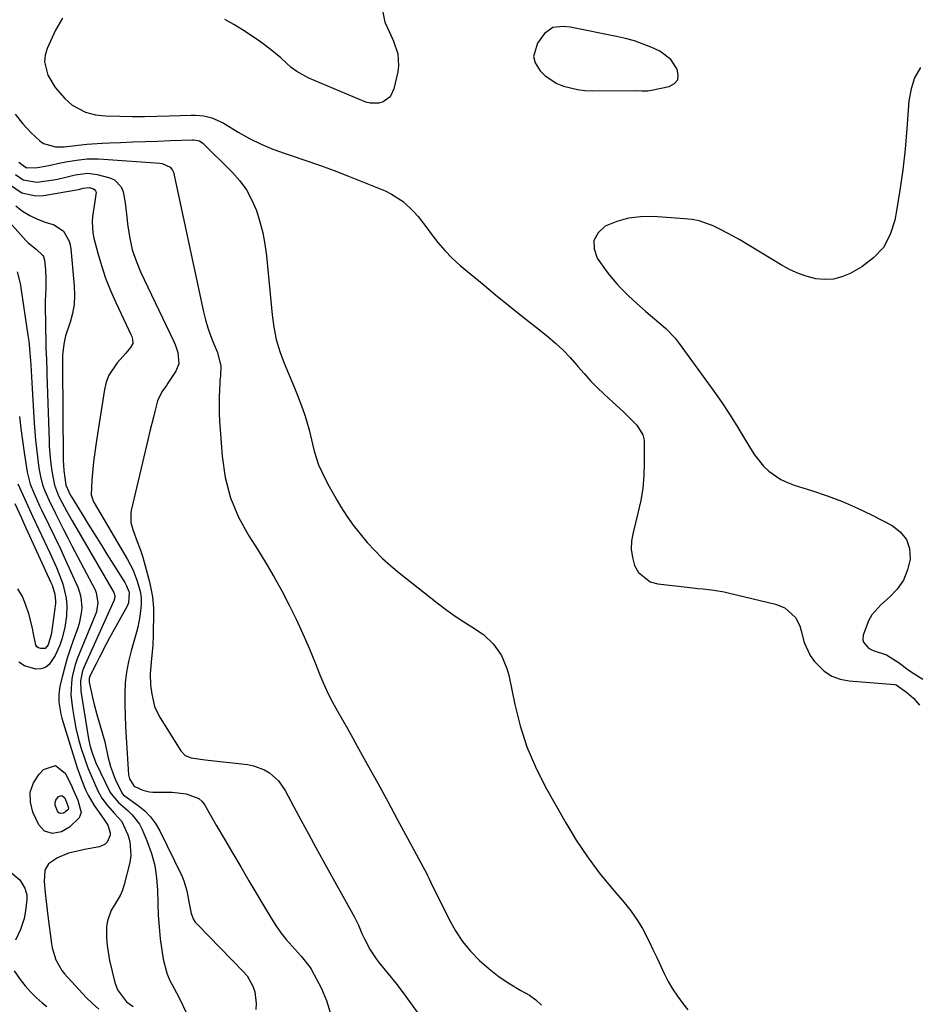
# Model space of a CAD drawing. Units: inches. Extents: x 1851991 to 1857398, y 421213 to 426499.
# Drawn here: x 1855119 to 1855406, y 423470 to 423785 of the extents above; entities that cross this region are included whole.
import ezdxf

# ---------------------------------------------------------------- set-up
doc = ezdxf.new("R2010")
doc.units = ezdxf.units.IN
doc.header["$MEASUREMENT"] = 0
for name, color, linetype in [('1', 7, 'Continuous'), ('7', 7, 'Continuous'), ('8', 7, 'Continuous')]:
    doc.layers.add(name, color=color, linetype=linetype)

msp = doc.modelspace()

# ---------------------------------------------------------------- linework, layer by layer
at = {"layer": '1', "color": 18}
msp.add_polyline3d([(1855315.37, 423778, 1656), (1855312.53, 423778.8, 1656), (1855309.65, 423779.46, 1656), (1855294.87, 423782.41, 1656), (1855292.61, 423782.67, 1656), (1855289.27, 423782.28, 1656), (1855286.68, 423780.41, 1656), (1855284.4, 423777.33, 1656), (1855283.1, 423773.1, 1656), (1855283.63, 423771.04, 1656), (1855285.2, 423768.48, 1656), (1855286.84, 423766.89, 1656), (1855290.6, 423764.43, 1656), (1855292.71, 423763.55, 1656), (1855297.21, 423762.49, 1656), (1855299.5, 423762.24, 1656), (1855301.81, 423762.14, 1656), (1855315.95, 423762.16, 1656), (1855317.77, 423762.12, 1656), (1855319.59, 423762.09, 1656), (1855320.19, 423762.15, 1656), (1855320.78, 423762.25, 1656), (1855326.46, 423763.43, 1656), (1855328.09, 423764.38, 1656), (1855329.15, 423765.59, 1656), (1855329.34, 423767.18, 1656), (1855328.96, 423769.03, 1656), (1855326.99, 423772.13, 1656), (1855323.5, 423774.8, 1656), (1855320.89, 423775.94, 1656), (1855318.15, 423777.03, 1656), (1855315.37, 423778, 1656)], dxfattribs=at)
at = {"layer": '7', "color": 18}
for points in [[(1855234.98, 423787.2, 1658), (1855235.67, 423784.02, 1658), (1855237.07, 423780.98, 1658), (1855238.44, 423777.9, 1658), (1855239.77, 423773.88, 1658), (1855240.02, 423770.06, 1658), (1855239.76, 423768.13, 1658), (1855238.54, 423762.68, 1658), (1855237.32, 423760.2, 1658), (1855235.11, 423758.53, 1658), (1855233.73, 423758.12, 1658), (1855230.96, 423758.1, 1658), (1855229.57, 423758.5, 1658), (1855211.44, 423766.17, 1658), (1855207.55, 423768.27, 1658), (1855205.79, 423769.59, 1658), (1855202.49, 423772.58, 1658), (1855199.07, 423775.44, 1658), (1855197.28, 423776.78, 1658), (1855195.62, 423777.96, 1658), (1855192.94, 423779.8, 1658), (1855190.22, 423781.57, 1658), (1855187.43, 423783.25, 1658), (1855184.61, 423784.87, 1658)], [(1855132.78, 423785.26, 1658), (1855130.53, 423781.48, 1658), (1855127.87, 423775.56, 1658), (1855127.25, 423773.44, 1658), (1855127.01, 423771.32, 1658), (1855128.04, 423767.11, 1658), (1855130.45, 423763.15, 1658), (1855133.49, 423759.66, 1658), (1855135.81, 423757.56, 1658), (1855140.08, 423755.28, 1658), (1855143.26, 423754.47, 1658), (1855146.52, 423754.14, 1658), (1855151.06, 423754.01, 1658), (1855154.99, 423753.94, 1658), (1855158.91, 423753.92, 1658), (1855162.84, 423753.98, 1658), (1855166.76, 423754.08, 1658), (1855173.84, 423754.34, 1658), (1855175.18, 423754.34, 1658), (1855177.84, 423754.09, 1658), (1855180.44, 423753.48, 1658), (1855184.08, 423751.84, 1658), (1855188.85, 423748.91, 1658), (1855192.45, 423746.89, 1658), (1855196.13, 423745.04, 1658), (1855199.94, 423743.46, 1658), (1855203.82, 423742.07, 1658), (1855205.41, 423741.57, 1658), (1855210.13, 423740.01, 1658), (1855214.82, 423738.38, 1658), (1855219.48, 423736.63, 1658), (1855224.11, 423734.82, 1658), (1855235.72, 423730.12, 1658), (1855237.75, 423729.15, 1658), (1855241.5, 423726.71, 1658), (1855244.79, 423723.61, 1658), (1855246.32, 423721.93, 1658), (1855249.1, 423718.35, 1658), (1855250.46, 423716.42, 1658), (1855252.55, 423713.69, 1658), (1855254.77, 423711.08, 1658), (1855257.2, 423708.65, 1658), (1855259.75, 423706.35, 1658), (1855266.71, 423700.56, 1658), (1855271.01, 423697.01, 1658), (1855275.34, 423693.48, 1658), (1855279.69, 423689.98, 1658), (1855284.06, 423686.5, 1658), (1855287.67, 423683.66, 1658), (1855290.17, 423681.55, 1658), (1855292.58, 423679.33, 1658), (1855294.83, 423676.97, 1658), (1855296.98, 423674.5, 1658), (1855297.27, 423674.14, 1658), (1855299.25, 423671.82, 1658), (1855301.3, 423669.56, 1658), (1855303.45, 423667.4, 1658), (1855305.66, 423665.3, 1658), (1855308.47, 423662.74, 1658), (1855311.83, 423659.59, 1658), (1855313.5, 423658, 1658), (1855316.1, 423655.41, 1658), (1855317.99, 423652.28, 1658), (1855318.41, 423650.52, 1658), (1855318.48, 423649.61, 1658), (1855318.49, 423643.33, 1658), (1855318.34, 423639.28, 1658), (1855317.99, 423635.26, 1658), (1855317.34, 423631.27, 1658), (1855316.48, 423627.31, 1658), (1855314.89, 423621.14, 1658), (1855314.45, 423618.46, 1658), (1855314.34, 423615.79, 1658), (1855314.71, 423613.15, 1658), (1855315.4, 423610.53, 1658), (1855316.68, 423608.32, 1658), (1855320.39, 423605.4, 1658), (1855322.83, 423604.68, 1658), (1855332.23, 423603.62, 1658), (1855335.61, 423603.25, 1658), (1855337.31, 423603.07, 1658), (1855340.69, 423602.7, 1658), (1855344.03, 423602.13, 1658), (1855345.69, 423601.77, 1658), (1855360.43, 423598.18, 1658), (1855363.32, 423597.04, 1658), (1855366.78, 423593.96, 1658), (1855368.2, 423591.25, 1658), (1855368.62, 423589.75, 1658), (1855369.52, 423585.98, 1658), (1855371.48, 423581.84, 1658), (1855372.85, 423579.95, 1658), (1855375.94, 423576.86, 1658), (1855378.32, 423575.26, 1658), (1855381.01, 423574.28, 1658), (1855383.9, 423573.7, 1658), (1855398.52, 423572.62, 1658), (1855398.91, 423572.49, 1658), (1855402.23, 423570.09, 1658), (1855404.45, 423568.22, 1658), (1855406.35, 423566.02, 1658)], [(1855406.64, 423769.57, 1656), (1855404.8, 423766.28, 1656), (1855403.66, 423762.69, 1656), (1855402.98, 423758.9, 1656), (1855402.33, 423750.02, 1656), (1855401.74, 423743.45, 1656), (1855401.01, 423736.88, 1656), (1855400.09, 423730.35, 1656), (1855399.03, 423723.83, 1656), (1855398.48, 423720.76, 1656), (1855397, 423716.21, 1656), (1855394.86, 423712.13, 1656), (1855391.71, 423708.76, 1656), (1855387.9, 423705.86, 1656), (1855384.24, 423703.8, 1656), (1855381.61, 423702.68, 1656), (1855378.93, 423701.96, 1656), (1855376.15, 423701.84, 1656), (1855373.31, 423702.11, 1656), (1855370.47, 423702.85, 1656), (1855367.7, 423703.78, 1656), (1855365.05, 423704.98, 1656), (1855362.46, 423706.37, 1656), (1855348.96, 423714.53, 1656), (1855346.89, 423715.73, 1656), (1855342.66, 423717.96, 1656), (1855340.5, 423718.99, 1656), (1855336.04, 423720.55, 1656), (1855333.73, 423721, 1656), (1855331.37, 423721.28, 1656), (1855321.3, 423721.93, 1656), (1855317.33, 423721.87, 1656), (1855313.44, 423721.4, 1656), (1855309.68, 423720.33, 1656), (1855306, 423718.85, 1656), (1855303.72, 423716.72, 1656), (1855302.38, 423714.35, 1656), (1855302.45, 423711.64, 1656), (1855303.46, 423708.69, 1656), (1855306.35, 423704.63, 1656), (1855307.42, 423703.21, 1656), (1855309.7, 423700.47, 1656), (1855310.91, 423699.16, 1656), (1855313.44, 423696.65, 1656), (1855316.07, 423694.23, 1656), (1855318.89, 423691.75, 1656), (1855320.51, 423690.36, 1656), (1855323.8, 423687.63, 1656), (1855325.4, 423686.23, 1656), (1855328.32, 423683.15, 1656), (1855329.63, 423681.47, 1656), (1855340.69, 423666.18, 1656), (1855343.22, 423662.58, 1656), (1855345.68, 423658.92, 1656), (1855348.02, 423655.19, 1656), (1855350.29, 423651.41, 1656), (1855352.35, 423647.87, 1656), (1855353.63, 423645.9, 1656), (1855356.6, 423642.32, 1656), (1855358.29, 423640.7, 1656), (1855362.1, 423638.04, 1656), (1855364.19, 423637.04, 1656), (1855366.37, 423636.21, 1656), (1855371.88, 423634.49, 1656), (1855376.84, 423632.8, 1656), (1855381.73, 423630.95, 1656), (1855386.52, 423628.86, 1656), (1855391.25, 423626.61, 1656), (1855397.61, 423623.38, 1656), (1855400.23, 423621.33, 1656), (1855402.18, 423618.91, 1656), (1855403.11, 423615.95, 1656), (1855403.35, 423612.63, 1656), (1855402.52, 423609.14, 1656), (1855401.23, 423605.9, 1656), (1855399.25, 423603.03, 1656), (1855396.81, 423600.4, 1656), (1855393.99, 423597.98, 1656), (1855391.12, 423594.77, 1656), (1855390.07, 423592.91, 1656), (1855388.35, 423588.37, 1656), (1855388.22, 423586.8, 1656), (1855388.45, 423586.06, 1656), (1855390.04, 423584.17, 1656), (1855391.54, 423583.42, 1656), (1855395.77, 423582.02, 1656), (1855399.04, 423580.07, 1656), (1855399.55, 423579.69, 1656), (1855403.08, 423577.09, 1656), (1855404.5, 423576.11, 1656), (1855407.44, 423574.31, 1656)], [(1855118.8, 423739.33, 1662), (1855121.26, 423737.49, 1662), (1855124.8, 423737.63, 1662), (1855127.19, 423738.01, 1662), (1855128.37, 423738.26, 1662), (1855132.15, 423739.1, 1662), (1855133.84, 423739.45, 1662), (1855137.24, 423740, 1662), (1855140.67, 423740.34, 1662), (1855144.11, 423740.38, 1662), (1855145.83, 423740.3, 1662), (1855163.85, 423738.95, 1662), (1855164.56, 423738.86, 1662), (1855167.12, 423737.77, 1662), (1855167.91, 423736.72, 1662), (1855168.14, 423736.08, 1662), (1855177.78, 423691.55, 1662), (1855178.41, 423688.99, 1662), (1855179.14, 423686.47, 1662), (1855180.01, 423683.99, 1662), (1855180.97, 423681.54, 1662), (1855182.25, 423678.54, 1662), (1855183.26, 423674.18, 1662), (1855183.17, 423671.16, 1662), (1855183, 423669.64, 1662), (1855182.94, 423668.89, 1662), (1855182.81, 423664.44, 1662), (1855182.78, 423661.83, 1662), (1855182.8, 423659.23, 1662), (1855182.9, 423656.63, 1662), (1855183.06, 423654.03, 1662), (1855183.69, 423645.42, 1662), (1855184.71, 423638.68, 1662), (1855186.36, 423632.16, 1662), (1855188.97, 423625.96, 1662), (1855192.23, 423619.98, 1662), (1855195.1, 423615.53, 1662), (1855197.78, 423611.23, 1662), (1855200.36, 423606.87, 1662), (1855202.79, 423602.43, 1662), (1855205.13, 423597.94, 1662), (1855207.33, 423593.38, 1662), (1855209.46, 423588.78, 1662), (1855211.47, 423584.13, 1662), (1855213.4, 423579.44, 1662), (1855214.91, 423575.65, 1662), (1855216.16, 423572.68, 1662), (1855217.5, 423569.77, 1662), (1855218.97, 423566.91, 1662), (1855220.52, 423564.09, 1662), (1855222.12, 423561.3, 1662), (1855223.71, 423558.5, 1662), (1855225.29, 423555.7, 1662), (1855226.86, 423552.89, 1662), (1855230.18, 423546.89, 1662), (1855233.39, 423541.07, 1662), (1855236.58, 423535.24, 1662), (1855239.75, 423529.4, 1662), (1855242.9, 423523.55, 1662), (1855249.15, 423511.88, 1662), (1855249.3, 423511.6, 1662), (1855249.71, 423510.74, 1662), (1855250.25, 423509.59, 1662), (1855256.23, 423497.5, 1662), (1855258.23, 423493.95, 1662), (1855260.46, 423490.57, 1662), (1855263.04, 423487.45, 1662), (1855265.86, 423484.5, 1662), (1855268.94, 423481.82, 1662), (1855272.15, 423479.29, 1662), (1855275.54, 423477.02, 1662), (1855279.04, 423474.91, 1662), (1855281.83, 423473.37, 1662), (1855283.92, 423471.88, 1662), (1855285.72, 423470.16, 1662)], [(1855117.72, 423735.39, 1664), (1855120.24, 423733.65, 1664), (1855124.57, 423732.96, 1664), (1855129.86, 423733.72, 1664), (1855131.2, 423733.94, 1664), (1855133.86, 423734.49, 1664), (1855136.83, 423735.24, 1664), (1855140.81, 423735.78, 1664), (1855143.78, 423735.42, 1664), (1855147.84, 423734.35, 1664), (1855149.35, 423733.66, 1664), (1855151.48, 423731.42, 1664), (1855152.1, 423729.89, 1664), (1855152.76, 423726.33, 1664), (1855153.22, 423722.74, 1664), (1855153.62, 423718.75, 1664), (1855154.2, 423715.01, 1664), (1855155.03, 423711.34, 1664), (1855156.23, 423707.77, 1664), (1855157.68, 423704.28, 1664), (1855168.2, 423682.25, 1664), (1855168.72, 423681.06, 1664), (1855169.56, 423678.6, 1664), (1855169.92, 423674.89, 1664), (1855168.99, 423672.62, 1664), (1855166.38, 423668.73, 1664), (1855165.92, 423668.05, 1664), (1855164.47, 423666.04, 1664), (1855163.08, 423663.11, 1664), (1855162.35, 423660.2, 1664), (1855161.79, 423657.94, 1664), (1855160.69, 423653.42, 1664), (1855160.15, 423651.15, 1664), (1855154.71, 423628.13, 1664), (1855154.54, 423627.37, 1664), (1855154.55, 423624.32, 1664), (1855155.17, 423622.07, 1664), (1855156.32, 423619.12, 1664), (1855157.68, 423615.43, 1664), (1855158.28, 423613.55, 1664), (1855158.83, 423611.66, 1664), (1855160.55, 423605.39, 1664), (1855161.51, 423600.57, 1664), (1855161.78, 423596.89, 1664), (1855161.79, 423595.66, 1664), (1855161.74, 423588.39, 1664), (1855161.62, 423585.05, 1664), (1855161.18, 423580.84, 1664), (1855160.79, 423575.97, 1664), (1855160.89, 423572.31, 1664), (1855161.23, 423569.46, 1664), (1855162.18, 423565.54, 1664), (1855162.98, 423563.7, 1664), (1855163.94, 423561.92, 1664), (1855170.52, 423551.43, 1664), (1855171.96, 423549.94, 1664), (1855173.88, 423549.16, 1664), (1855178.27, 423548.52, 1664), (1855191.83, 423547, 1664), (1855193.7, 423546.65, 1664), (1855197.2, 423545.33, 1664), (1855198.84, 423544.37, 1664), (1855201.67, 423541.86, 1664), (1855203.83, 423538.76, 1664), (1855206.63, 423533.51, 1664), (1855208.94, 423529.19, 1664), (1855211.28, 423524.87, 1664), (1855213.63, 423520.57, 1664), (1855216, 423516.28, 1664), (1855225.99, 423498.28, 1664), (1855226.44, 423497.44, 1664), (1855227.25, 423495.71, 1664), (1855228.36, 423493.06, 1664), (1855229.19, 423491.34, 1664), (1855231.02, 423487.91, 1664), (1855233.13, 423484.69, 1664), (1855234.31, 423483.16, 1664), (1855236.74, 423480.21, 1664), (1855239.14, 423477.2, 1664), (1855241.49, 423474.16, 1664), (1855243.76, 423471.06, 1664), (1855245.98, 423467.92, 1664)], [(1855115.74, 423732.34, 1666), (1855119.77, 423729.58, 1666), (1855124.27, 423728.52, 1666), (1855126.67, 423728.64, 1666), (1855137.86, 423730.62, 1666), (1855138.24, 423730.69, 1666), (1855139.35, 423730.97, 1666), (1855141.25, 423731.25, 1666), (1855142.49, 423730.89, 1666), (1855142.96, 423730.6, 1666), (1855143.31, 423730.22, 1666), (1855143.46, 423729.74, 1666), (1855143.07, 423726.72, 1666), (1855142.34, 423721.97, 1666), (1855142.2, 423720.23, 1666), (1855142.41, 423716.77, 1666), (1855142.75, 423715.05, 1666), (1855144.01, 423710.32, 1666), (1855145.2, 423706.28, 1666), (1855146.53, 423702.29, 1666), (1855148.07, 423698.39, 1666), (1855149.75, 423694.53, 1666), (1855154.66, 423684.07, 1666), (1855154.84, 423683.64, 1666), (1855155.13, 423682.77, 1666), (1855155.23, 423681.47, 1666), (1855154.46, 423680.19, 1666), (1855152.96, 423678.38, 1666), (1855150.2, 423675.3, 1666), (1855147.56, 423671.32, 1666), (1855146.73, 423669.1, 1666), (1855146.15, 423666.77, 1666), (1855143.58, 423650.51, 1666), (1855143.24, 423648.23, 1666), (1855142.66, 423643.65, 1666), (1855142.43, 423641.36, 1666), (1855142.12, 423637.84, 1666), (1855141.96, 423633.16, 1666), (1855142.53, 423631.19, 1666), (1855142.69, 423630.88, 1666), (1855142.86, 423630.57, 1666), (1855153.49, 423612.46, 1666), (1855155.16, 423609.24, 1666), (1855156.48, 423605.86, 1666), (1855157.56, 423602.39, 1666), (1855157.88, 423600.2, 1666), (1855157.86, 423597.99, 1666), (1855157.48, 423594.29, 1666), (1855156.84, 423590.9, 1666), (1855156.4, 423589.23, 1666), (1855154.65, 423583.31, 1666), (1855153.81, 423579.94, 1666), (1855153.16, 423576.54, 1666), (1855152.8, 423573.1, 1666), (1855152.63, 423569.64, 1666), (1855152.65, 423566.15, 1666), (1855152.72, 423562.66, 1666), (1855152.86, 423559.18, 1666), (1855153.06, 423555.7, 1666), (1855153.86, 423543.71, 1666), (1855154.11, 423542.44, 1666), (1855155.48, 423540.26, 1666), (1855155.8, 423540.01, 1666), (1855158.41, 423538.79, 1666), (1855160.51, 423538.29, 1666), (1855161.6, 423538.21, 1666), (1855167.76, 423538.15, 1666), (1855172.27, 423537.71, 1666), (1855176.33, 423536.16, 1666), (1855177.35, 423535.18, 1666), (1855178.22, 423534.02, 1666), (1855181.86, 423527.72, 1666), (1855184.45, 423523.25, 1666), (1855187.05, 423518.79, 1666), (1855189.66, 423514.34, 1666), (1855192.29, 423509.9, 1666), (1855199.34, 423498.02, 1666), (1855200.85, 423495.64, 1666), (1855202.45, 423493.34, 1666), (1855204.2, 423491.14, 1666), (1855206.05, 423489.01, 1666), (1855208.99, 423485.82, 1666), (1855211.84, 423482.26, 1666), (1855212.16, 423481.7, 1666), (1855215.46, 423475.49, 1666), (1855217.06, 423471.74, 1666), (1855218.21, 423467.9, 1666)], [(1855117.84, 423725.34, 1668), (1855120.02, 423723.72, 1668), (1855122.3, 423722.29, 1668), (1855124.73, 423721.13, 1668), (1855127.26, 423720.16, 1668), (1855130.06, 423719.27, 1668), (1855133.08, 423717.3, 1668), (1855134.93, 423714.08, 1668), (1855135.24, 423712.88, 1668), (1855135.45, 423711.64, 1668), (1855136.53, 423699.79, 1668), (1855136.62, 423696.84, 1668), (1855136.46, 423693.93, 1668), (1855135.93, 423691.06, 1668), (1855135.16, 423688.22, 1668), (1855133.72, 423683.86, 1668), (1855133.14, 423681.23, 1668), (1855132.72, 423677.66, 1668), (1855132.75, 423674.81, 1668), (1855132.75, 423674.34, 1668), (1855132.94, 423644.73, 1668), (1855132.95, 423644.18, 1668), (1855133.03, 423642.54, 1668), (1855133.19, 423640.9, 1668), (1855133.83, 423636.18, 1668), (1855135.36, 423632.89, 1668), (1855135.64, 423632.43, 1668), (1855139.02, 423626.95, 1668), (1855141, 423623.76, 1668), (1855142.98, 423620.56, 1668), (1855144.96, 423617.37, 1668), (1855146.95, 423614.18, 1668), (1855152.61, 423605.11, 1668), (1855153.19, 423604.05, 1668), (1855153.88, 423602.27, 1668), (1855154.02, 423601.79, 1668), (1855153.8, 423598.6, 1668), (1855153.6, 423598.09, 1668), (1855153.36, 423597.58, 1668), (1855147.8, 423587.48, 1668), (1855146.69, 423585.43, 1668), (1855144.52, 423581.29, 1668), (1855143.46, 423579.2, 1668), (1855141.51, 423575.28, 1668), (1855141.27, 423574.44, 1668), (1855141.25, 423573.58, 1668), (1855141.29, 423573.29, 1668), (1855142.32, 423568.4, 1668), (1855142.74, 423566.6, 1668), (1855143.72, 423563.01, 1668), (1855145.33, 423557.57, 1668), (1855146.23, 423554.22, 1668), (1855147.2, 423549.64, 1668), (1855148.03, 423546.36, 1668), (1855149.2, 423543.17, 1668), (1855149.65, 423542.14, 1668), (1855151.68, 423537.99, 1668), (1855152.27, 423537.27, 1668), (1855152.71, 423536.92, 1668), (1855156.91, 423533.95, 1668), (1855159, 423532.22, 1668), (1855160.89, 423530.32, 1668), (1855162.47, 423528.15, 1668), (1855163.84, 423525.81, 1668), (1855170.84, 423511.51, 1668), (1855171.52, 423509.94, 1668), (1855172.5, 423506.67, 1668), (1855173.15, 423502.61, 1668), (1855173.8, 423499.51, 1668), (1855174.57, 423497.59, 1668), (1855175.14, 423496.74, 1668), (1855175.81, 423495.94, 1668), (1855190.47, 423480.98, 1668), (1855191.68, 423479.52, 1668), (1855193.52, 423476.26, 1668), (1855194.13, 423474.47, 1668), (1855194.61, 423470.71, 1668), (1855194.47, 423468.84, 1668)], [(1855118.23, 423704.36, 1672), (1855119.27, 423700.55, 1672), (1855119.38, 423699.9, 1672), (1855119.48, 423699.25, 1672), (1855121.7, 423684.13, 1672), (1855121.96, 423682.22, 1672), (1855122.37, 423678.41, 1672), (1855122.65, 423674.58, 1672), (1855122.77, 423672.66, 1672), (1855123, 423668.83, 1672), (1855123.73, 423656.02, 1672), (1855123.91, 423653.31, 1672), (1855124.14, 423650.6, 1672), (1855124.43, 423647.9, 1672), (1855124.75, 423645.2, 1672), (1855125.23, 423641.6, 1672), (1855125.7, 423638.94, 1672), (1855126.4, 423636.32, 1672), (1855127.1, 423634.36, 1672), (1855128.34, 423631.49, 1672), (1855130.47, 423627.21, 1672), (1855131.78, 423624.61, 1672), (1855133.1, 423622.02, 1672), (1855134.44, 423619.43, 1672), (1855135.78, 423616.85, 1672), (1855143.15, 423602.76, 1672), (1855143.55, 423601.81, 1672), (1855144.07, 423598.79, 1672), (1855143.56, 423595.73, 1672), (1855143.21, 423594.75, 1672), (1855138.15, 423582.62, 1672), (1855137.45, 423580.77, 1672), (1855136.82, 423578.9, 1672), (1855135.87, 423575.08, 1672), (1855135.58, 423573.13, 1672), (1855135.46, 423569.23, 1672), (1855135.94, 423564.88, 1672), (1855136.43, 423561.74, 1672), (1855137.03, 423558.62, 1672), (1855137.8, 423555.53, 1672), (1855138.66, 423552.48, 1672), (1855139.97, 423548.45, 1672), (1855140.87, 423545.96, 1672), (1855141.87, 423543.5, 1672), (1855142.93, 423541.06, 1672), (1855144.06, 423538.6, 1672), (1855145.29, 423536.32, 1672), (1855146.99, 423534.04, 1672), (1855149.38, 423531.44, 1672), (1855151.7, 423528.82, 1672), (1855153.64, 423524.61, 1672), (1855154.28, 423522.41, 1672), (1855154.57, 423517.97, 1672), (1855154.23, 423515.71, 1672), (1855152.46, 423508.74, 1672), (1855151.89, 423506.96, 1672), (1855151.19, 423505.25, 1672), (1855149.25, 423502.07, 1672), (1855148.28, 423500.5, 1672), (1855147.08, 423497.1, 1672), (1855146.85, 423495.27, 1672), (1855146.84, 423491.7, 1672), (1855146.99, 423489.28, 1672), (1855147.8, 423484.47, 1672), (1855149.49, 423477.39, 1672), (1855150.31, 423475.12, 1672), (1855153.23, 423471.26, 1672), (1855155.27, 423469.76, 1672)], [(1855119.08, 423658.08, 1674), (1855119.5, 423654.25, 1674), (1855119.99, 423650.43, 1674), (1855120.54, 423646.62, 1674), (1855121.5, 423640.31, 1674), (1855122.47, 423636.48, 1674), (1855123.59, 423633.73, 1674), (1855125.41, 423629.66, 1674), (1855126.05, 423628.32, 1674), (1855128.39, 423623.53, 1674), (1855130.2, 423619.8, 1674), (1855131.98, 423616.05, 1674), (1855133.73, 423612.28, 1674), (1855135.45, 423608.51, 1674), (1855137.63, 423603.68, 1674), (1855138.22, 423602.08, 1674), (1855138.65, 423600.45, 1674), (1855138.9, 423597.07, 1674), (1855138.75, 423595.36, 1674), (1855138.08, 423592.01, 1674), (1855137.55, 423590.37, 1674), (1855136.16, 423586.62, 1674), (1855135.18, 423583.83, 1674), (1855134.27, 423581.02, 1674), (1855133.46, 423578.17, 1674), (1855132.72, 423575.31, 1674), (1855131.95, 423572.07, 1674), (1855131.55, 423569.53, 1674), (1855131.56, 423566.95, 1674), (1855132.2, 423563.12, 1674), (1855132.54, 423561.87, 1674), (1855137.45, 423546.01, 1674), (1855138.04, 423544.22, 1674), (1855138.68, 423542.44, 1674), (1855140.13, 423538.94, 1674), (1855140.96, 423537.24, 1674), (1855142.85, 423533.98, 1674), (1855143.9, 423532.41, 1674), (1855145.93, 423529.59, 1674), (1855147.28, 423527.68, 1674), (1855148, 423525.2, 1674), (1855147.93, 423524.49, 1674), (1855147.02, 423522.28, 1674), (1855146.39, 423521.56, 1674), (1855144.62, 423520.73, 1674), (1855139.77, 423519.87, 1674), (1855138.49, 423519.62, 1674), (1855134.7, 423518.72, 1674), (1855131.13, 423517.27, 1674), (1855128.28, 423515.28, 1674), (1855127.16, 423513.34, 1674), (1855126.9, 423509.68, 1674), (1855127.21, 423506.03, 1674), (1855127.43, 423504.21, 1674), (1855127.87, 423500.56, 1674), (1855128.1, 423498.74, 1674), (1855129.24, 423489.81, 1674), (1855129.46, 423488.5, 1674), (1855130.61, 423484.68, 1674), (1855132.59, 423481.26, 1674), (1855133.44, 423480.23, 1674), (1855140.34, 423472.66, 1674), (1855142.31, 423470.74, 1674), (1855144.4, 423468.98, 1674)], [(1855118.48, 423636.64, 1676), (1855120.05, 423633.1, 1676), (1855121.65, 423629.57, 1676), (1855123.29, 423626.07, 1676), (1855128.74, 423614.6, 1676), (1855129.82, 423612.24, 1676), (1855130.85, 423609.87, 1676), (1855131.8, 423607.47, 1676), (1855132.85, 423604.67, 1676), (1855133.97, 423600.12, 1676), (1855134.14, 423597.79, 1676), (1855134.04, 423594.54, 1676), (1855133.53, 423590.73, 1676), (1855132.56, 423587.02, 1676), (1855131.87, 423585.1, 1676), (1855130.43, 423581.78, 1676), (1855128.54, 423578.91, 1676), (1855127.32, 423577.99, 1676), (1855125.86, 423577.58, 1676), (1855124.22, 423577.5, 1676), (1855120.6, 423578.51, 1676), (1855118.85, 423579.68, 1676)], [(1855117.49, 423630.31, 1678), (1855119.52, 423625.96, 1678), (1855120.52, 423623.79, 1678), (1855129.07, 423605.13, 1678), (1855129.43, 423604.29, 1678), (1855130.34, 423601.37, 1678), (1855130.55, 423599.16, 1678), (1855130.49, 423598.42, 1678), (1855129.25, 423589.1, 1678), (1855129.16, 423588.53, 1678), (1855128.17, 423585.27, 1678), (1855127.22, 423584.11, 1678), (1855125.8, 423584.02, 1678), (1855125.14, 423584.27, 1678), (1855124.61, 423584.63, 1678), (1855124.25, 423585.17, 1678), (1855123.43, 423589.32, 1678), (1855123.16, 423590.57, 1678), (1855122.01, 423595.12, 1678), (1855121.09, 423597.93, 1678), (1855119.95, 423600.62, 1678), (1855118.47, 423603.15, 1678)], [(1855136.32, 423538.73, 1676), (1855137.68, 423535.69, 1676), (1855138.68, 423531.71, 1676), (1855138.12, 423529.98, 1676), (1855134.98, 423527.02, 1676), (1855132.46, 423525.52, 1676), (1855129.58, 423525.01, 1676), (1855126.98, 423525.78, 1676), (1855125.19, 423527.82, 1676), (1855123.33, 423531.79, 1676), (1855122.51, 423535.05, 1676), (1855122.45, 423538.19, 1676), (1855123.51, 423541.14, 1676), (1855125.33, 423543.96, 1676), (1855126.71, 423545.41, 1676), (1855130.47, 423546.68, 1676), (1855133.66, 423544.31, 1676), (1855135.38, 423540.72, 1676), (1855136.32, 423538.73, 1676)], [(1855134.06, 423535.03, 1678), (1855134.68, 423533.17, 1678), (1855134.53, 423532.71, 1678), (1855133.7, 423531.92, 1678), (1855133.03, 423531.53, 1678), (1855132.27, 423531.39, 1678), (1855131.58, 423531.6, 1678), (1855131.11, 423532.14, 1678), (1855130.4, 423534.05, 1678), (1855130.38, 423534.88, 1678), (1855130.66, 423535.66, 1678), (1855131.51, 423536.79, 1678), (1855132.51, 423537.13, 1678), (1855133.35, 423536.5, 1678), (1855134.06, 423535.03, 1678)], [(1855116.55, 423512.36, 1676), (1855119.12, 423510.19, 1676), (1855120.76, 423507.53, 1676), (1855121.34, 423505.48, 1676), (1855121.36, 423503.99, 1676), (1855120.99, 423500.35, 1676), (1855120.57, 423497.91, 1676), (1855119.32, 423494.41, 1676), (1855117.79, 423491, 1676)], [(1855117.34, 423481.14, 1676), (1855119.25, 423478.42, 1676), (1855120.83, 423476.38, 1676), (1855122.51, 423474.44, 1676), (1855124.36, 423472.65, 1676), (1855126.31, 423470.96, 1676), (1855127.76, 423469.81, 1676)]]:
    msp.add_polyline3d(points, dxfattribs=at)
at = {"layer": '8', "color": 18}
for points in [[(1855117.64, 423754.69, 1660), (1855120.05, 423751.58, 1660), (1855122.78, 423748.73, 1660), (1855125.56, 423746.11, 1660), (1855126.65, 423745.3, 1660), (1855130.49, 423744.17, 1660), (1855133.24, 423744.25, 1660), (1855135.99, 423744.5, 1660), (1855140.55, 423745.02, 1660), (1855145.43, 423745.4, 1660), (1855147.88, 423745.51, 1660), (1855151.24, 423745.62, 1660), (1855155.23, 423745.76, 1660), (1855159.21, 423745.9, 1660), (1855163.2, 423746.05, 1660), (1855167.18, 423746.2, 1660), (1855174.25, 423746.48, 1660), (1855174.7, 423746.48, 1660), (1855176.45, 423746.12, 1660), (1855177.54, 423745.4, 1660), (1855186.91, 423736.13, 1660), (1855189.34, 423733.37, 1660), (1855191.49, 423730.44, 1660), (1855193.23, 423727.24, 1660), (1855194.69, 423723.86, 1660), (1855195.79, 423720.32, 1660), (1855196.72, 423716.74, 1660), (1855197.39, 423713.1, 1660), (1855197.88, 423709.42, 1660), (1855199.67, 423690.59, 1660), (1855200.19, 423686.63, 1660), (1855201, 423682.71, 1660), (1855202.1, 423678.87, 1660), (1855203.51, 423675.13, 1660), (1855206.83, 423667.3, 1660), (1855207.72, 423665.1, 1660), (1855209.38, 423660.64, 1660), (1855210.18, 423658.25, 1660), (1855211.47, 423653.82, 1660), (1855212.52, 423649.32, 1660), (1855213.06, 423647.08, 1660), (1855214.51, 423642.73, 1660), (1855215.61, 423640.23, 1660), (1855216.72, 423637.97, 1660), (1855217.89, 423635.73, 1660), (1855219.12, 423633.53, 1660), (1855220.4, 423631.36, 1660), (1855221.66, 423629.29, 1660), (1855223.58, 423626.31, 1660), (1855225.6, 423623.41, 1660), (1855227.77, 423620.62, 1660), (1855230.03, 423617.9, 1660), (1855232.44, 423615.31, 1660), (1855234.94, 423612.81, 1660), (1855237.57, 423610.45, 1660), (1855240.29, 423608.18, 1660), (1855252.37, 423598.63, 1660), (1855255.05, 423596.59, 1660), (1855257.78, 423594.62, 1660), (1855260.58, 423592.75, 1660), (1855263.43, 423590.94, 1660), (1855267.16, 423588.51, 1660), (1855270.37, 423585.46, 1660), (1855272.91, 423581.78, 1660), (1855274.64, 423577.69, 1660), (1855275.22, 423575.53, 1660), (1855277.12, 423566.14, 1660), (1855278.83, 423559.35, 1660), (1855280.96, 423552.71, 1660), (1855283.71, 423546.3, 1660), (1855286.87, 423540.05, 1660), (1855293.48, 423528.4, 1660), (1855296.79, 423522.93, 1660), (1855300.32, 423517.6, 1660), (1855304.14, 423512.49, 1660), (1855308.17, 423507.52, 1660), (1855312.07, 423502.99, 1660), (1855314.19, 423500.31, 1660), (1855316.16, 423497.54, 1660), (1855317.91, 423494.63, 1660), (1855320.03, 423490.54, 1660), (1855321.25, 423487.99, 1660), (1855322.46, 423485.44, 1660), (1855323.66, 423482.88, 1660), (1855324.85, 423480.32, 1660), (1855326.12, 423477.81, 1660), (1855327.51, 423475.37, 1660), (1855329.08, 423473.04, 1660), (1855330.77, 423470.79, 1660), (1855332.41, 423468.74, 1660)], [(1855111.42, 423724.97, 1670), (1855121.09, 423714.32, 1670), (1855121.84, 423713.55, 1670), (1855124.3, 423711.5, 1670), (1855126.52, 423709.55, 1670), (1855126.71, 423709.19, 1670), (1855127.05, 423708, 1670), (1855127.32, 423704.97, 1670), (1855127.47, 423702.11, 1670), (1855127.39, 423699.25, 1670), (1855127.23, 423694.95, 1670), (1855127.24, 423693.52, 1670), (1855127.44, 423681.15, 1670), (1855127.46, 423679.95, 1670), (1855127.6, 423676.36, 1670), (1855127.76, 423672.77, 1670), (1855127.8, 423671.57, 1670), (1855128.46, 423650.3, 1670), (1855128.53, 423648.69, 1670), (1855128.9, 423643.84, 1670), (1855129.3, 423640.63, 1670), (1855130.2, 423636.16, 1670), (1855131.52, 423632.75, 1670), (1855132.53, 423630.8, 1670), (1855134.13, 423627.78, 1670), (1855134.96, 423626.29, 1670), (1855135.81, 423624.8, 1670), (1855149.15, 423601.9, 1670), (1855149.47, 423600.93, 1670), (1855149.41, 423599.9, 1670), (1855149.19, 423599.25, 1670), (1855139.96, 423578.96, 1670), (1855139.18, 423576.91, 1670), (1855138.54, 423573.69, 1670), (1855138.65, 423570.42, 1670), (1855141.06, 423555.28, 1670), (1855141.48, 423553.21, 1670), (1855142.18, 423550.79, 1670), (1855143.1, 423548.38, 1670), (1855143.45, 423547.6, 1670), (1855147.89, 423538.27, 1670), (1855148.24, 423537.63, 1670), (1855150.6, 423534.85, 1670), (1855153.61, 423532.34, 1670), (1855155.02, 423531.01, 1670), (1855157.31, 423527.97, 1670), (1855158.19, 423526.25, 1670), (1855159.81, 423522.42, 1670), (1855161.15, 423518.64, 1670), (1855162.2, 423514.81, 1670), (1855162.8, 423510.87, 1670), (1855163.1, 423506.88, 1670), (1855163.18, 423502.68, 1670), (1855163.32, 423498.92, 1670), (1855163.57, 423495.17, 1670), (1855163.98, 423491.43, 1670), (1855164.49, 423487.71, 1670), (1855164.93, 423484.9, 1670), (1855166.06, 423480.41, 1670), (1855166.95, 423478.27, 1670), (1855169.14, 423474.15, 1670), (1855170.24, 423472.07, 1670), (1855172.27, 423467.85, 1670)]]:
    msp.add_polyline3d(points, dxfattribs=at)

doc.saveas('drawing.dxf')
